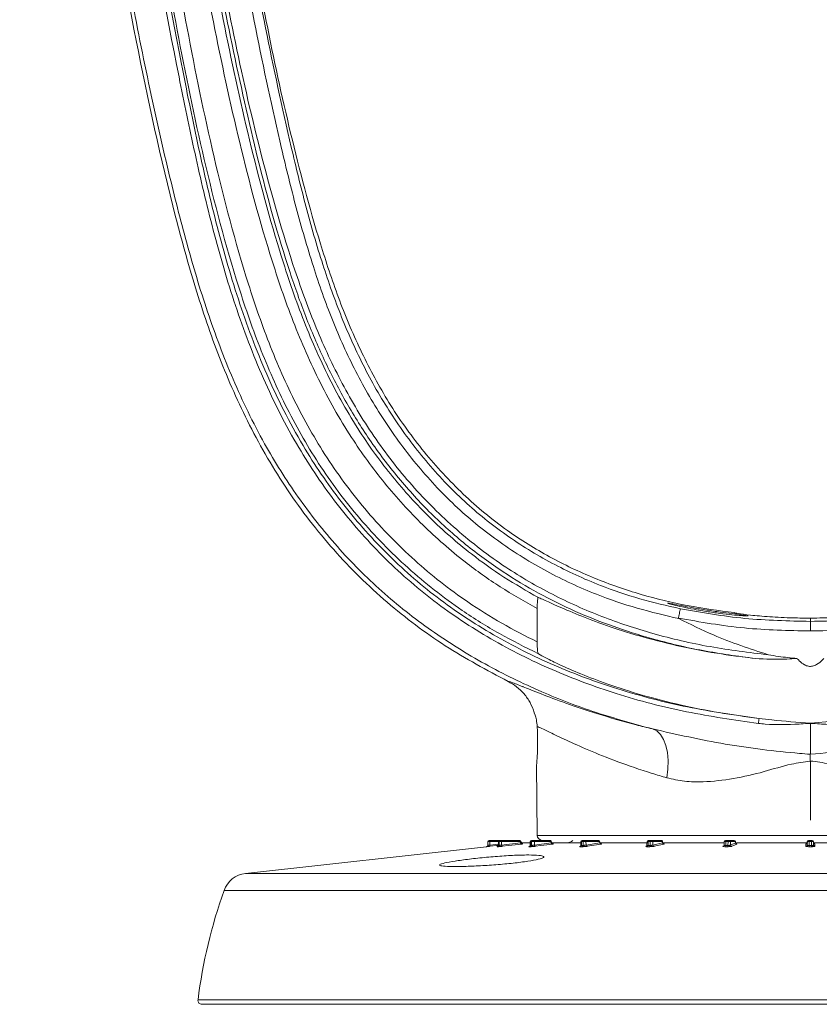
# Model space of a CAD drawing. Units: millimetres. Extents: x 3403 to 13746, y 735 to 5322.
# Drawn here: x 9831 to 9909, y 1579 to 1676 of the extents above; entities that cross this region are included whole.
import ezdxf

# ---------------------------------------------------------------- set-up
doc = ezdxf.new("R2010")
doc.units = ezdxf.units.MM

msp = doc.modelspace()

# ---------------------------------------------------------------- linework, layer by layer
at = {"color": 7, "linetype": 'Continuous', "lineweight": 15, "ltscale": 5}
for p, q in [((9881.518, 1618.341), (9881.518, 1615.046)), ((9908.402, 1617.389), (9906.317, 1617.431)), ((9908.402, 1617.069), (9908.402, 1617.389)), ((9908.402, 1617.069), (9908.402, 1616.124)), ((9881.227, 1608.073), (9881.247, 1608.021)), ((9908.403, 1607.046), (9913.457, 1607.516)), ((9908.402, 1603.993), (9908.402, 1607.045)), ((9908.389, 1603.3), (9908.397, 1603.993)), ((9881.459, 1602.997), (9881.52, 1596.016)), ((9908.389, 1603.3), (9908.402, 1603.299)), ((9908.402, 1597.521), (9908.402, 1603.299)), ((9876.53, 1594.9), (9852.802, 1592.263)), ((9876.643, 1595.022), (9876.656, 1595.398)), ((9876.855, 1595.398), (9876.656, 1595.398)), ((9876.783, 1595.52), (9876.855, 1595.52)), ((9876.855, 1595.52), (9876.855, 1595.398)), ((9876.855, 1595.52), (9877.829, 1595.52)), ((9876.855, 1595.059), (9876.855, 1595.398)), ((9877.646, 1594.9), (9877.587, 1594.9)), ((9877.702, 1595.398), (9877.689, 1595.023)), ((9877.696, 1595.022), (9877.708, 1595.398)), ((9877.696, 1595.022), (9877.755, 1595.022)), ((9877.768, 1595.398), (9877.708, 1595.398)), ((9877.755, 1595.022), (9877.768, 1595.398)), ((9878.011, 1595.398), (9877.768, 1595.398)), ((9877.829, 1595.52), (9877.831, 1595.52)), ((9877.831, 1595.52), (9877.89, 1595.52)), ((9877.89, 1595.52), (9877.978, 1595.52)), ((9877.978, 1595.52), (9879.761, 1595.52)), ((9878.014, 1595.059), (9878.011, 1595.398)), ((9879.794, 1595.398), (9878.011, 1595.398)), ((9878.014, 1595.059), (9879.865, 1595.272)), ((9879.992, 1595.244), (9879.872, 1595.456)), ((9879.979, 1595.266), (9880.821, 1595.266)), ((9880.857, 1594.9), (9880.743, 1594.9)), ((9880.826, 1595.398), (9880.813, 1595.027)), ((9880.841, 1595.022), (9880.852, 1595.398)), ((9880.841, 1595.022), (9880.955, 1595.022)), ((9880.967, 1595.398), (9880.852, 1595.398)), ((9880.953, 1595.52), (9880.962, 1595.52)), ((9880.955, 1595.022), (9880.967, 1595.398)), ((9880.962, 1595.52), (9881.076, 1595.52)), ((9881.238, 1595.398), (9880.967, 1595.398)), ((9881.076, 1595.52), (9881.174, 1595.52)), ((9881.174, 1595.52), (9882.773, 1595.52)), ((9881.244, 1595.059), (9881.238, 1595.398)), ((9882.837, 1595.398), (9881.238, 1595.398)), ((9881.244, 1595.059), (9882.901, 1595.272)), ((9882.993, 1595.245), (9882.886, 1595.452)), ((9882.982, 1595.266), (9885.811, 1595.266)), ((9885.946, 1594.9), (9885.784, 1594.9)), ((9885.815, 1595.398), (9885.803, 1595.033)), ((9885.864, 1595.022), (9885.874, 1595.398)), ((9885.864, 1595.022), (9886.026, 1595.022)), ((9886.035, 1595.398), (9885.874, 1595.398)), ((9885.942, 1595.52), (9885.963, 1595.52)), ((9885.963, 1595.52), (9886.125, 1595.52)), ((9886.026, 1595.022), (9886.035, 1595.398)), ((9886.316, 1595.398), (9886.035, 1595.398)), ((9886.125, 1595.52), (9886.226, 1595.52)), ((9886.226, 1595.52), (9887.532, 1595.52)), ((9886.324, 1595.059), (9886.316, 1595.398)), ((9887.621, 1595.398), (9886.316, 1595.398)), ((9886.324, 1595.059), (9887.676, 1595.272)), ((9887.732, 1595.25), (9887.648, 1595.444)), ((9887.725, 1595.266), (9892.326, 1595.266)), ((9892.259, 1594.938), (9892.244, 1594.937)), ((9892.331, 1595.398), (9892.318, 1595.041)), ((9892.565, 1594.9), (9892.367, 1594.9)), ((9892.424, 1595.022), (9892.43, 1595.398)), ((9892.424, 1595.022), (9892.621, 1595.022)), ((9892.628, 1595.398), (9892.43, 1595.398)), ((9892.458, 1595.52), (9892.494, 1595.52)), ((9892.494, 1595.52), (9892.692, 1595.52)), ((9892.621, 1595.022), (9892.628, 1595.398)), ((9892.899, 1595.398), (9892.628, 1595.398)), ((9892.692, 1595.52), (9892.789, 1595.52)), ((9892.789, 1595.52), (9893.712, 1595.52)), ((9892.91, 1595.059), (9892.899, 1595.398)), ((9893.822, 1595.398), (9892.899, 1595.398)), ((9892.91, 1595.059), (9893.862, 1595.272)), ((9893.89, 1595.256), (9893.833, 1595.432)), ((9893.914, 1595.266), (9899.859, 1595.266)), ((9899.928, 1595.398), (9899.916, 1595.049)), ((9900.263, 1594.9), (9900.042, 1594.9)), ((9900.055, 1595.52), (9900.108, 1595.52)), ((9900.072, 1595.022), (9900.075, 1595.398)), ((9900.072, 1595.022), (9900.292, 1595.022)), ((9900.296, 1595.398), (9900.075, 1595.398)), ((9900.108, 1595.52), (9900.329, 1595.52)), ((9900.292, 1595.022), (9900.296, 1595.398)), ((9900.539, 1595.398), (9900.296, 1595.398)), ((9900.329, 1595.52), (9900.416, 1595.52)), ((9900.416, 1595.52), (9900.894, 1595.52)), ((9900.551, 1595.059), (9900.539, 1595.398)), ((9901.017, 1595.398), (9900.539, 1595.398)), ((9900.551, 1595.059), (9901.04, 1595.272)), ((9901.047, 1595.263), (9901.019, 1595.416)), ((9901.131, 1595.266), (9908.153, 1595.266)), ((9908.077, 1595.059), (9908.089, 1595.398)), ((9908.287, 1595.398), (9908.089, 1595.398)), ((9908.216, 1595.52), (9908.287, 1595.52)), ((9908.287, 1595.398), (9908.287, 1595.52)), ((9908.287, 1595.52), (9908.516, 1595.52)), ((9908.287, 1595.022), (9908.287, 1595.398)), ((9908.516, 1595.398), (9908.287, 1595.398)), ((9908.287, 1595.022), (9908.516, 1595.022)), ((9908.516, 1594.9), (9908.288, 1594.9)), ((9908.516, 1595.398), (9908.516, 1595.52)), ((9908.516, 1595.52), (9908.588, 1595.52)), ((9908.715, 1595.398), (9908.516, 1595.398)), ((9908.516, 1595.022), (9908.516, 1595.398)), ((9908.726, 1595.059), (9908.715, 1595.398)), ((9908.721, 1595.266), (9915.673, 1595.266)), ((9968.297, 1579.391), (9848.506, 1579.391))]:
    msp.add_line(p, q, dxfattribs=at)
at = {"color": 8, "linetype": 'Continuous', "lineweight": 15, "ltscale": 5}
for p, q in [((9881.52, 1596.016), (9935.284, 1596.016)), ((9877.702, 1595.398), (9876.855, 1595.398)), ((9876.855, 1595.059), (9877.693, 1595.152)), ((9877.708, 1595.398), (9877.702, 1595.398)), ((9880.852, 1595.398), (9880.826, 1595.398)), ((9885.874, 1595.398), (9885.815, 1595.398)), ((9892.244, 1594.937), (9892.25, 1594.938)), ((9892.43, 1595.398), (9892.331, 1595.398)), ((9900.075, 1595.398), (9899.928, 1595.398)), ((9901.04, 1595.272), (9901.046, 1595.263)), ((9852.802, 1592.263), (9908.402, 1592.263)), ((9908.402, 1592.263), (9964.001, 1592.263)), ((9908.402, 1590.593), (9850.69, 1590.593)), ((9966.113, 1590.593), (9908.402, 1590.593)), ((9848.128, 1579.819), (9908.402, 1579.819)), ((9908.402, 1579.819), (9968.675, 1579.819))]:
    msp.add_line(p, q, dxfattribs=at)
at = {"color": 7, "linetype": 'Continuous', "lineweight": 15, "ltscale": 5, "flags": 128}
for points in [[(9892.868, 1606.484), (9893.284, 1606.284), (9893.649, 1605.939), (9893.95, 1605.459), (9894.179, 1604.859), (9894.329, 1604.158), (9894.395, 1603.378), (9894.374, 1602.543), (9894.268, 1601.68)], [(9879.911, 1595.15), (9879.668, 1595.122), (9878.693, 1595.01), (9878.06, 1594.937)], [(9879.865, 1595.272), (9879.859, 1595.283), (9879.794, 1595.398)], [(9881.174, 1595.52), (9881.187, 1595.518), (9881.198, 1595.511), (9881.209, 1595.5), (9881.219, 1595.485), (9881.226, 1595.466), (9881.232, 1595.445), (9881.236, 1595.422), (9881.238, 1595.398)], [(9881.319, 1594.937), (9881.307, 1594.94), (9881.294, 1594.946), (9881.283, 1594.958), (9881.272, 1594.973), (9881.262, 1594.991), (9881.254, 1595.012), (9881.248, 1595.035), (9881.244, 1595.059)], [(9882.977, 1595.15), (9882.759, 1595.122), (9881.886, 1595.01), (9881.319, 1594.937)], [(9882.773, 1595.52), (9882.785, 1595.518), (9882.797, 1595.511), (9882.808, 1595.5), (9882.817, 1595.485), (9882.825, 1595.466), (9882.831, 1595.445), (9882.835, 1595.422), (9882.837, 1595.398)], [(9882.901, 1595.272), (9882.896, 1595.283), (9882.837, 1595.398)], [(9882.977, 1595.15), (9882.965, 1595.153), (9882.952, 1595.16), (9882.94, 1595.171), (9882.929, 1595.186), (9882.92, 1595.204), (9882.911, 1595.225), (9882.905, 1595.248), (9882.901, 1595.272)], [(9887.775, 1595.15), (9887.597, 1595.122), (9886.886, 1595.01), (9886.424, 1594.937)], [(9887.676, 1595.272), (9887.671, 1595.283), (9887.621, 1595.398)], [(9892.43, 1595.398), (9892.432, 1595.422), (9892.436, 1595.445), (9892.442, 1595.466), (9892.449, 1595.485), (9892.459, 1595.5), (9892.47, 1595.511), (9892.481, 1595.518), (9892.494, 1595.52)], [(9892.628, 1595.398), (9892.63, 1595.422), (9892.633, 1595.445), (9892.639, 1595.466), (9892.647, 1595.485), (9892.657, 1595.5), (9892.668, 1595.511), (9892.679, 1595.518), (9892.692, 1595.52)], [(9893.979, 1595.15), (9893.854, 1595.122), (9893.352, 1595.01), (9893.026, 1594.937)], [(9893.862, 1595.272), (9893.859, 1595.283), (9893.822, 1595.398)], [(9901.166, 1595.15), (9901.101, 1595.122), (9900.844, 1595.01), (9900.677, 1594.937)], [(9901.04, 1595.272), (9901.038, 1595.283), (9901.017, 1595.398)], [(9907.95, 1594.937), (9907.951, 1594.965), (9907.955, 1595.077), (9907.958, 1595.15)], [(9908.288, 1594.9), (9908.287, 1594.904), (9908.287, 1594.913), (9908.287, 1594.925), (9908.287, 1594.94), (9908.287, 1594.958), (9908.287, 1594.978), (9908.287, 1594.999), (9908.287, 1595.022)], [(9908.516, 1594.9), (9908.516, 1594.904), (9908.516, 1594.913), (9908.516, 1594.925), (9908.516, 1594.94), (9908.516, 1594.958), (9908.516, 1594.978), (9908.516, 1594.999), (9908.516, 1595.022)], [(9908.846, 1595.15), (9908.847, 1595.122), (9908.851, 1595.01), (9908.853, 1594.937)]]:
    msp.add_lwpolyline(points, dxfattribs=at)
at = {"color": 8, "linetype": 'Continuous', "lineweight": 15, "ltscale": 5, "flags": 128}
for points in [[(9877.689, 1595.028), (9877.525, 1595.01), (9876.869, 1594.937)], [(9882.886, 1595.452), (9882.887, 1595.448), (9882.884, 1595.441), (9882.878, 1595.432), (9882.868, 1595.421), (9882.854, 1595.41), (9882.837, 1595.398)], [(9887.648, 1595.444), (9887.649, 1595.441), (9887.648, 1595.432), (9887.644, 1595.421), (9887.634, 1595.41), (9887.621, 1595.398)], [(9899.804, 1594.937), (9899.871, 1594.965), (9899.881, 1594.97)], [(9901.019, 1595.416), (9901.02, 1595.41), (9901.017, 1595.398)]]:
    msp.add_lwpolyline(points, dxfattribs=at)
at = {"color": 7, "linetype": 'Continuous', "lineweight": 15, "ltscale": 25}
for centre, radius, start, end in [((9850.296, 1613.445), 53.381, 353.09175, 353.62291), ((9882.02, 1596.02), 0.5, 180.5, 270), ((9876.516, 1595.026), 0.127, 276.31065, 358), ((9876.516, 1595.026), 0.127, 276.34121, 357.99867), ((9876.783, 1595.393), 0.127, 90, 178), ((9884.643, 1595.894), 7.833, 186.1212, 187.01794), ((9877.571, 1595.024), 0.125, 277.43934, 358.88381), ((9877.63, 1595.024), 0.125, 277.44006, 358.86849), ((9877.829, 1595.393), 0.127, 90, 178), ((9877.833, 1595.396), 0.125, 90.9665, 179.01695), ((9877.892, 1595.396), 0.125, 90.96612, 179.01647), ((9877.869, 1595.425), 0.145, 348.98456, 41.0251), ((9878.17, 1595.049), 0.157, 176.24855, 225.41722), ((9879.761, 1595.393), 0.127, 29.55054, 90), ((9879.652, 1595.425), 0.145, 348.98401, 41.02402), ((9880.021, 1595.262), 0.157, 176.24797, 225.41626), ((9880.72, 1595.019), 0.121, 281.08935, 1.40874), ((9880.953, 1595.393), 0.127, 90, 178), ((9880.971, 1595.402), 0.119, 94.22138, 182.00464), ((9880.834, 1595.019), 0.121, 281.089, 1.38138), ((9881.085, 1595.402), 0.119, 94.22192, 182.0041), ((9882.773, 1595.393), 0.127, 27.36878, 90), ((9884.353, 1596.282), 1.016, 270, 311.40962), ((9885.747, 1595.011), 0.117, 288.46943, 5.06444), ((9885.942, 1595.393), 0.127, 90, 178), ((9885.985, 1595.41), 0.112, 101.02912, 186.54176), ((9885.909, 1595.011), 0.118, 288.46353, 5.02376), ((9886.146, 1595.41), 0.112, 101.02999, 186.54203), ((9886.205, 1595.41), 0.112, 353.4584, 78.96958), ((9886.447, 1595.057), 0.122, 179.25044, 259.25905), ((9887.532, 1595.393), 0.127, 23.41761, 90), ((9887.51, 1595.41), 0.112, 353.45797, 78.97001), ((9887.798, 1595.271), 0.122, 179.2495, 259.25684), ((9892.458, 1595.393), 0.127, 90, 178), ((9892.302, 1595.004), 0.123, 301.96762, 8.33082), ((9892.5, 1595.004), 0.123, 301.95121, 8.27942), ((9892.781, 1595.402), 0.119, 357.99563, 85.77835), ((9893.036, 1595.063), 0.126, 181.96354, 265.61957), ((9893.712, 1595.393), 0.127, 17.69437, 90), ((9893.704, 1595.402), 0.119, 357.99563, 85.77835), ((9893.989, 1595.277), 0.126, 181.9614, 265.61805), ((9900.055, 1595.393), 0.127, 90, 178), ((9899.9, 1594.999), 0.174, 325.38027, 7.67908), ((9900.217, 1595.425), 0.145, 138.97544, 191.01572), ((9900.12, 1594.999), 0.174, 325.34525, 7.62792), ((9900.438, 1595.425), 0.145, 138.97688, 191.01509), ((9900.414, 1595.396), 0.125, 0.98285, 89.03369), ((9900.679, 1595.066), 0.129, 183.05617, 268.90714), ((9900.894, 1595.393), 0.127, 10.38256, 90), ((9900.892, 1595.396), 0.125, 0.98307, 89.03369), ((9901.168, 1595.279), 0.129, 183.0536, 268.90549), ((9907.951, 1595.064), 0.127, 269.89044, 357.8344), ((9907.958, 1595.277), 0.127, 269.89216, 357.83695), ((9908.216, 1595.393), 0.127, 90, 178), ((9908.588, 1595.393), 0.127, 2, 90), ((9908.846, 1595.277), 0.127, 182.16305, 270.10784), ((9908.853, 1595.064), 0.127, 182.1656, 270.10956), ((9853.083, 1589.739), 2.54, 96.34019, 160.36595), ((9898.537, 1573.523), 50.8, 160.36595, 172.88025), ((9848.506, 1579.772), 0.381, 172.88025, 270)]:
    msp.add_arc(centre, radius, start, end, dxfattribs=at)
at = {"color": 8, "linetype": 'Continuous', "lineweight": 15, "ltscale": 25}
for centre, radius, start, end in [((9879.682, 1595.628), 0.257, 295.96295, 317.75836), ((9893.797, 1595.425), 0.0374, 313.34947, 10.80316), ((9899.806, 1595.046), 0.109, 269.14136, 293.79595)]:
    msp.add_arc(centre, radius, start, end, dxfattribs=at)
at = {"color": 7, "linetype": 'Continuous', "lineweight": 15, "ltscale": 5}
for points, knots in [([(9830.576, 1772.52), (9830.683, 1769.966), (9830.895, 1764.857), (9831.669, 1753.284), (9833.01, 1737.837), (9835.25, 1718.534), (9837.925, 1699.286), (9840.614, 1683.32), (9843.106, 1670.627), (9845.026, 1662.018), (9846.967, 1654.299), (9848.996, 1647.502), (9851.479, 1640.861), (9854.435, 1634.743), (9857.897, 1629.235), (9861.75, 1624.353), (9866.138, 1619.935), (9871.036, 1616.084), (9876.327, 1612.786), (9881.792, 1610.124), (9887.319, 1608.009), (9891.018, 1606.992), (9892.868, 1606.484)], [0, 0, 0, 0, 0.0407, 0.081408, 0.183812, 0.286221, 0.388926, 0.491625, 0.542817, 0.594005, 0.631416, 0.668908, 0.706288, 0.743546, 0.776194, 0.80893, 0.841548, 0.874182, 0.906928, 0.939593, 0.969793, 1, 1, 1, 1]), ([(9895.455, 1617.343), (9894.082, 1617.662), (9891.338, 1618.298), (9886.966, 1619.8), (9882.406, 1621.903), (9877.806, 1624.757), (9873.54, 1628.201), (9869.727, 1632.238), (9866.389, 1636.758), (9863.577, 1641.609), (9861.289, 1646.707), (9859.38, 1652.104), (9857.761, 1657.75), (9855.861, 1665.55), (9853.754, 1675.361), (9850.792, 1691.12), (9847.722, 1710.937), (9845.349, 1731.011), (9843.813, 1747.298), (9842.842, 1759.757), (9842.456, 1768.034), (9842.263, 1772.171)], [0, 0, 0, 0, 0.024129, 0.048253, 0.079082, 0.110025, 0.140839, 0.172912, 0.205121, 0.237241, 0.269205, 0.301188, 0.335747, 0.370316, 0.439481, 0.508651, 0.646666, 0.784829, 0.856565, 0.928302, 1, 1, 1, 1]), ([(9903.289, 1607.024), (9900.925, 1607.364), (9896.197, 1608.043), (9889.391, 1609.821), (9882.926, 1612.212), (9876.894, 1615.242), (9871.258, 1618.966), (9866.183, 1623.429), (9861.725, 1628.506), (9857.757, 1634.353), (9854.436, 1640.936), (9851.713, 1648.137), (9849.561, 1655.553), (9847.807, 1663.077), (9845.407, 1674.66), (9842.56, 1690.333), (9839.697, 1709.979), (9837.253, 1729.502), (9835.637, 1745.652), (9834.557, 1758.59), (9834.156, 1765.054), (9833.955, 1768.286)], [0, 0, 0, 0, 0.037188, 0.074361, 0.109329, 0.144392, 0.17931, 0.214314, 0.249478, 0.284509, 0.324456, 0.364542, 0.404877, 0.445322, 0.485573, 0.590293, 0.695027, 0.796654, 0.89828, 0.949143, 1, 1, 1, 1]), ([(9834.454, 1768.247), (9834.656, 1765.02), (9835.058, 1758.567), (9836.139, 1745.643), (9837.754, 1729.507), (9840.168, 1710.203), (9842.959, 1690.981), (9845.719, 1675.651), (9848.06, 1664.125), (9849.822, 1656.38), (9851.996, 1648.744), (9854.765, 1641.33), (9858.13, 1634.633), (9862.113, 1628.765), (9866.529, 1623.741), (9871.558, 1619.324), (9877.145, 1615.639), (9883.127, 1612.642), (9889.542, 1610.278), (9896.3, 1608.521), (9900.997, 1607.851), (9903.347, 1607.516)], [0, 0, 0, 0, 0.050967, 0.101939, 0.203889, 0.30584, 0.40762, 0.509389, 0.550934, 0.592686, 0.634319, 0.67568, 0.716895, 0.751709, 0.786655, 0.821441, 0.856178, 0.89106, 0.925847, 0.962916, 1, 1, 1, 1]), ([(9902.96, 1613.413), (9901.25, 1613.645), (9897.819, 1614.11), (9893.154, 1615.216), (9888.969, 1616.537), (9885.244, 1618.021), (9881.618, 1619.805), (9877.981, 1621.983), (9874.427, 1624.586), (9870.973, 1627.671), (9867.808, 1631.129), (9864.999, 1634.863), (9862.576, 1638.769), (9860.49, 1642.815), (9858.699, 1647.036), (9856.384, 1653.577), (9853.934, 1662.517), (9851.443, 1673.849), (9849.155, 1685.247), (9846.452, 1700.78), (9844.211, 1716.519), (9842.384, 1732.428), (9841.244, 1744.382), (9840.298, 1756.353), (9839.907, 1764.328), (9839.712, 1768.315)], [0, 0, 0, 0, 0.028344, 0.05686, 0.078631, 0.100399, 0.122691, 0.144981, 0.170006, 0.195032, 0.221058, 0.247089, 0.271926, 0.296768, 0.322151, 0.347541, 0.411291, 0.475092, 0.539261, 0.603432, 0.735613, 0.801692, 0.867776, 0.933886, 1, 1, 1, 1]), ([(9840.211, 1768.403), (9840.406, 1764.416), (9840.795, 1756.445), (9841.734, 1744.478), (9842.878, 1732.531), (9844.698, 1716.633), (9846.975, 1700.927), (9849.591, 1685.418), (9851.726, 1674.014), (9854.325, 1662.71), (9856.996, 1653.335), (9859.688, 1645.911), (9862.239, 1640.429), (9865.344, 1635.203), (9869.105, 1630.375), (9873.463, 1626.031), (9878.132, 1622.453), (9882.974, 1619.647), (9887.832, 1617.477), (9893.032, 1615.755), (9898.524, 1614.477), (9902.356, 1614.012), (9904.272, 1613.78)], [0, 0, 0, 0, 0.065903, 0.131755, 0.197608, 0.263426, 0.395062, 0.458764, 0.522513, 0.586182, 0.649776, 0.682899, 0.716062, 0.749116, 0.782652, 0.816319, 0.849832, 0.878793, 0.907845, 0.936833, 0.968411, 1, 1, 1, 1]), ([(9830.867, 1762.52), (9831.279, 1756.599), (9832.104, 1744.757), (9833.956, 1727.042), (9836.184, 1709.371), (9838.812, 1691.752), (9841.929, 1674.226), (9844.955, 1660.258), (9847.808, 1649.877), (9850.148, 1642.993), (9853.1, 1636.288), (9856.82, 1629.907), (9861.345, 1624.02), (9866.586, 1618.89), (9872.362, 1614.527), (9876.553, 1612.279), (9878.643, 1611.158)], [0, 0, 0, 0, 0.107861, 0.215734, 0.323645, 0.431534, 0.539445, 0.647135, 0.69112, 0.735046, 0.779165, 0.824025, 0.868971, 0.913666, 0.956945, 1, 1, 1, 1]), ([(9843.802, 1761.602), (9844.109, 1757.144), (9844.723, 1748.227), (9846.319, 1731.333), (9848.718, 1710.972), (9851.774, 1691.183), (9854.722, 1675.451), (9856.819, 1665.67), (9858.708, 1657.904), (9860.311, 1652.31), (9862.197, 1646.977), (9864.448, 1641.964), (9867.21, 1637.208), (9870.481, 1632.788), (9874.215, 1628.846), (9878.392, 1625.491), (9882.891, 1622.717), (9887.345, 1620.679), (9891.607, 1619.227), (9894.278, 1618.612), (9895.613, 1618.305)], [0, 0, 0, 0, 0.082746, 0.165497, 0.313642, 0.461636, 0.535738, 0.609835, 0.646704, 0.683563, 0.717411, 0.751241, 0.784995, 0.818842, 0.852544, 0.884846, 0.917283, 0.949603, 0.974799, 1, 1, 1, 1]), ([(9900.902, 1617.925), (9899.359, 1618.133), (9896.275, 1618.548), (9891.663, 1619.671), (9887.107, 1621.249), (9882.684, 1623.346), (9878.313, 1626.062), (9874.148, 1629.511), (9870.307, 1633.663), (9867.023, 1638.237), (9864.33, 1643.146), (9862.129, 1648.262), (9859.748, 1655.342), (9857.328, 1664.395), (9854.921, 1675.408), (9852.921, 1686.506), (9850.633, 1700.497), (9848.174, 1717.398), (9845.883, 1737.247), (9844.82, 1750.524), (9844.289, 1757.162)], [0, 0, 0, 0, 0.028697, 0.057387, 0.087405, 0.117505, 0.147497, 0.182121, 0.216915, 0.251581, 0.285734, 0.319991, 0.354212, 0.423447, 0.492751, 0.562126, 0.631459, 0.754296, 0.87716, 1, 1, 1, 1]), ([(9881.627, 1613.886), (9880.337, 1614.528), (9877.758, 1615.811), (9873.397, 1618.537), (9868.693, 1622.225), (9863.952, 1627.094), (9859.903, 1632.496), (9856.617, 1638.333), (9853.962, 1644.431), (9851.165, 1652.738), (9848.446, 1663.278), (9845.867, 1676.013), (9843.787, 1688.157), (9841.378, 1703.266), (9838.906, 1721.38), (9836.85, 1739.704), (9835.881, 1750.787), (9835.549, 1754.584)], [0, 0, 0, 0, 0.028024, 0.056045, 0.099936, 0.144028, 0.187933, 0.230937, 0.274089, 0.317192, 0.401405, 0.485725, 0.570045, 0.641174, 0.78349, 0.925806, 1, 1, 1, 1]), ([(9836.545, 1754.667), (9837.207, 1747.342), (9838.53, 1732.691), (9841.262, 1710.792), (9844.145, 1691.982), (9846.846, 1676.221), (9849.414, 1663.527), (9852.118, 1653.046), (9854.888, 1644.811), (9857.504, 1638.798), (9860.736, 1633.053), (9864.713, 1627.747), (9869.361, 1622.973), (9873.897, 1619.416), (9878, 1616.835), (9880.345, 1615.643), (9881.518, 1615.046)], [0, 0, 0, 0, 0.144671, 0.289369, 0.434037, 0.518979, 0.603919, 0.688752, 0.731706, 0.774709, 0.817563, 0.861074, 0.904772, 0.948269, 0.974133, 1, 1, 1, 1]), ([(9881.518, 1618.341), (9880.289, 1619.03), (9877.832, 1620.41), (9874.025, 1623.123), (9870.168, 1626.495), (9866.427, 1630.618), (9862.944, 1635.398), (9859.881, 1640.863), (9857.262, 1646.933), (9854.577, 1654.95), (9851.959, 1664.912), (9849.437, 1676.788), (9846.649, 1692.012), (9843.701, 1710.594), (9841.031, 1732.585), (9839.893, 1747.307), (9839.324, 1754.667)], [0, 0, 0, 0, 0.028589, 0.057175, 0.094721, 0.132396, 0.169965, 0.214546, 0.259287, 0.30398, 0.38607, 0.468244, 0.550416, 0.700256, 0.85015, 1, 1, 1, 1]), ([(9840.322, 1754.734), (9840.89, 1747.386), (9842.026, 1732.688), (9844.691, 1710.733), (9847.634, 1692.187), (9850.414, 1677.002), (9852.926, 1665.165), (9855.53, 1655.259), (9858.188, 1647.313), (9860.768, 1641.328), (9863.781, 1635.948), (9867.201, 1631.254), (9870.867, 1627.214), (9874.595, 1623.953), (9878.208, 1621.367), (9880.487, 1620.066), (9881.627, 1619.416)], [0, 0, 0, 0, 0.15106, 0.302164, 0.453214, 0.535911, 0.618608, 0.701221, 0.745713, 0.79025, 0.834628, 0.871799, 0.909075, 0.946222, 0.97311, 1, 1, 1, 1]), ([(9881.627, 1619.416), (9881.615, 1619.411), (9881.59, 1619.402), (9881.56, 1619.263), (9881.537, 1619.047), (9881.522, 1618.751), (9881.518, 1618.501), (9881.518, 1618.36), (9881.518, 1618.341)], [0, 0, 0, 0, 0.179217, 0.358393, 0.540019, 0.739604, 0.965354, 1, 1, 1, 1]), ([(9902.96, 1613.413), (9901.686, 1613.574), (9898.983, 1613.916), (9895.145, 1614.684), (9891.475, 1615.626), (9888.24, 1616.674), (9885.471, 1617.731), (9883.336, 1618.654), (9882.115, 1619.215), (9881.748, 1619.366), (9881.627, 1619.416)], [0, 0, 0, 0, 0.116652, 0.247385, 0.378153, 0.513691, 0.649222, 0.790209, 0.931091, 1, 1, 1, 1]), ([(9902.041, 1617.653), (9901.854, 1617.678), (9901.48, 1617.728), (9900.45, 1617.856), (9899.209, 1618.025), (9897.854, 1618.233), (9896.542, 1618.46), (9895.433, 1618.669), (9894.623, 1618.829), (9894.445, 1618.855), (9894.356, 1618.868)], [0, 0, 0, 0, 0.123402, 0.247114, 0.371378, 0.49658, 0.62297, 0.750054, 0.876288, 1, 1, 1, 1]), ([(9894.382, 1618.855), (9894.384, 1618.849), (9894.39, 1618.834), (9894.89, 1618.699), (9895.76, 1618.495), (9896.803, 1618.28), (9897.534, 1618.153), (9897.827, 1618.102)], [0, 0, 0, 0, 0.157202, 0.381676, 0.610003, 0.843821, 1, 1, 1, 1]), ([(9895.613, 1618.305), (9895.613, 1618.304), (9895.612, 1618.302), (9895.605, 1618.283), (9895.584, 1618.203), (9895.537, 1617.996), (9895.475, 1617.714), (9895.43, 1617.496), (9895.407, 1617.386)], [0, 0, 0, 0, 0.043341, 0.097371, 0.323029, 0.548691, 0.774346, 1, 1, 1, 1]), ([(9895.613, 1618.305), (9897.717, 1617.937), (9901.948, 1617.199), (9906.243, 1617.112), (9908.402, 1617.069)], [0, 0, 0, 0, 0.497249, 1, 1, 1, 1]), ([(9897.827, 1618.102), (9898.276, 1618.031), (9899.174, 1617.889), (9900.437, 1617.737), (9901.464, 1617.641), (9902.076, 1617.604), (9902.335, 1617.595), (9902.261, 1617.61), (9902.261, 1617.61)], [0, 0, 0, 0, 0.201747, 0.403574, 0.60351, 0.801853, 0.999679, 1, 1, 1, 1]), ([(9900.902, 1617.925), (9900.983, 1617.901), (9901.144, 1617.853), (9902.426, 1617.682), (9904.32, 1617.512), (9906.436, 1617.405), (9907.841, 1617.394), (9908.402, 1617.389)], [0, 0, 0, 0, 0.21375, 0.42746, 0.642136, 0.857087, 1, 1, 1, 1]), ([(9908.402, 1617.069), (9910.538, 1617.111), (9914.833, 1617.197), (9919.064, 1617.934), (9921.191, 1618.305)], [0, 0, 0, 0, 0.497533, 1, 1, 1, 1]), ([(9908.402, 1617.389), (9909.241, 1617.399), (9910.92, 1617.419), (9913.16, 1617.565), (9914.859, 1617.74), (9915.773, 1617.875), (9915.865, 1617.911), (9915.902, 1617.925)], [0, 0, 0, 0, 0.213154, 0.426275, 0.6403, 0.855294, 1, 1, 1, 1]), ([(9895.407, 1617.386), (9895.407, 1617.385), (9895.406, 1617.382), (9895.409, 1617.377), (9895.418, 1617.365), (9895.435, 1617.354), (9895.45, 1617.346), (9895.455, 1617.343)], [0, 0, 0, 0, 0.055206, 0.126132, 0.259848, 0.743759, 1, 1, 1, 1]), ([(9908.402, 1616.124), (9906.231, 1616.168), (9901.866, 1616.255), (9897.567, 1617.008), (9895.407, 1617.386)], [0, 0, 0, 0, 0.497511, 1, 1, 1, 1]), ([(9904.272, 1613.78), (9902.448, 1614.379), (9899.428, 1615.371), (9896.583, 1616.783), (9895.455, 1617.343)], [0, 0, 0, 0, 0.603623, 1, 1, 1, 1]), ([(9921.397, 1617.387), (9919.26, 1617.011), (9914.96, 1616.257), (9910.596, 1616.169), (9908.402, 1616.124)], [0, 0, 0, 0, 0.497223, 1, 1, 1, 1]), ([(9881.518, 1615.046), (9881.519, 1614.908), (9881.521, 1614.63), (9881.542, 1614.263), (9881.574, 1613.999), (9881.606, 1613.903), (9881.625, 1613.888), (9881.627, 1613.886)], [0, 0, 0, 0, 0.249292, 0.498757, 0.741043, 0.963705, 1, 1, 1, 1]), ([(9881.627, 1613.886), (9881.853, 1613.756), (9882.304, 1613.494), (9883.72, 1612.795), (9885.729, 1611.911), (9888.442, 1610.872), (9891.762, 1609.807), (9895.478, 1608.847), (9899.37, 1608.062), (9902.021, 1607.698), (9903.347, 1607.516)], [0, 0, 0, 0, 0.114826, 0.229692, 0.358435, 0.487209, 0.624058, 0.760882, 0.880452, 1, 1, 1, 1]), ([(9907.091, 1613.423), (9906.758, 1613.398), (9905.374, 1613.297), (9904.003, 1613.363), (9902.96, 1613.413)], [0, 0, 0, 0, 0.239983, 1, 1, 1, 1]), ([(9904.272, 1613.78), (9904.603, 1613.722), (9905.537, 1613.56), (9906.482, 1613.476), (9907.091, 1613.423)], [0, 0, 0, 0, 0.355065, 1, 1, 1, 1]), ([(9907.091, 1613.423), (9907.162, 1613.345), (9907.382, 1613.104), (9907.746, 1612.809), (9908.209, 1612.632), (9908.631, 1612.637), (9909.126, 1612.847), (9909.47, 1613.152), (9909.675, 1613.38), (9909.713, 1613.423)], [0, 0, 0, 0, 0.100705, 0.313192, 0.439938, 0.567655, 0.706498, 0.945361, 1, 1, 1, 1]), ([(9878.643, 1611.158), (9878.931, 1610.995), (9879.514, 1610.664), (9880.25, 1609.947), (9880.864, 1609.084), (9881.105, 1608.413), (9881.227, 1608.073)], [0, 0, 0, 0, 0.238876, 0.485167, 0.738876, 1, 1, 1, 1]), ([(9880.107, 1610.645), (9880.117, 1610.642), (9880.486, 1610.498), (9881.858, 1609.938), (9884.245, 1609.037), (9887.402, 1607.969), (9890.391, 1607.096), (9892.326, 1606.618), (9892.868, 1606.484)], [0, 0, 0, 0, 0.005823, 0.227087, 0.448375, 0.679248, 0.910069, 1, 1, 1, 1]), ([(9881.521, 1606.716), (9881.495, 1606.953), (9881.444, 1607.428), (9881.298, 1607.894), (9881.234, 1608.063), (9881.228, 1608.071), (9881.227, 1608.073)], [0, 0, 0, 0, 0.306451, 0.612282, 0.92764, 1, 1, 1, 1]), ([(9903.347, 1607.516), (9903.764, 1607.467), (9905.429, 1607.27), (9907.128, 1607.142), (9908.401, 1607.046)], [0, 0, 0, 0, 0.250867, 1, 1, 1, 1]), ([(9881.521, 1606.716), (9881.523, 1606.673), (9881.538, 1606.375), (9881.559, 1605.763), (9881.56, 1604.894), (9881.539, 1604.187), (9881.507, 1603.596), (9881.477, 1603.173), (9881.457, 1602.95), (9881.461, 1602.988), (9881.461, 1602.997)], [0, 0, 0, 0, 0.027488, 0.191574, 0.354986, 0.518017, 0.625456, 0.789231, 0.95302, 1, 1, 1, 1]), ([(9894.268, 1601.68), (9893.782, 1601.823), (9892.058, 1602.33), (9889.372, 1603.263), (9886.543, 1604.398), (9884.31, 1605.407), (9882.822, 1606.123), (9881.896, 1606.569), (9881.646, 1606.667), (9881.521, 1606.716)], [0, 0, 0, 0, 0.06932, 0.245838, 0.422352, 0.588138, 0.753835, 0.876931, 1, 1, 1, 1]), ([(9892.868, 1606.484), (9895.249, 1605.947), (9900.025, 1604.87), (9905.246, 1604.254), (9908.045, 1604.022), (9908.399, 1603.992)], [0, 0, 0, 0, 0.464671, 0.932432, 1, 1, 1, 1]), ([(9908.402, 1607.045), (9908.402, 1607.045), (9908.401, 1607.044), (9908.395, 1607.042), (9908.372, 1607.039), (9908.281, 1607.032), (9907.918, 1607.006), (9906.46, 1606.917), (9904.84, 1606.866), (9903.511, 1607.002), (9903.289, 1607.024)], [0, 0, 0, 0, 0.000141, 0.000788, 0.003344, 0.013532, 0.054253, 0.217137, 0.86959, 1, 1, 1, 1]), ([(9923.935, 1606.484), (9921.387, 1605.914), (9916.271, 1604.769), (9911.041, 1604.206), (9908.41, 1603.994), (9908.399, 1603.993)], [0, 0, 0, 0, 0.497121, 0.997964, 1, 1, 1, 1]), ([(9913.514, 1607.024), (9913.293, 1607.002), (9911.964, 1606.866), (9910.344, 1606.917), (9908.886, 1607.006), (9908.522, 1607.032), (9908.431, 1607.039), (9908.409, 1607.042), (9908.403, 1607.044), (9908.402, 1607.045), (9908.402, 1607.045)], [0, 0, 0, 0, 0.130409, 0.782863, 0.945747, 0.986468, 0.996656, 0.999212, 0.999859, 1, 1, 1, 1]), ([(9922.536, 1601.68), (9922.518, 1601.675), (9921.948, 1601.513), (9920.774, 1601.304), (9918.537, 1601.24), (9915.771, 1601.585), (9912.857, 1602.288), (9910.434, 1602.989), (9909.028, 1603.326), (9908.393, 1603.3), (9908.389, 1603.3)], [0, 0, 0, 0, 0.004228, 0.136525, 0.268966, 0.493514, 0.718627, 0.87402, 0.999147, 1, 1, 1, 1]), ([(9908.389, 1603.3), (9907.768, 1603.221), (9906.22, 1603.025), (9903.738, 1602.199), (9900.821, 1601.557), (9898.192, 1601.245), (9895.994, 1601.291), (9894.843, 1601.551), (9894.268, 1601.68)], [0, 0, 0, 0, 0.124094, 0.309488, 0.520332, 0.730732, 0.865444, 1, 1, 1, 1]), ([(9876.869, 1594.937), (9876.843, 1594.934), (9876.779, 1594.927), (9876.684, 1594.917), (9876.599, 1594.907), (9876.541, 1594.901), (9876.534, 1594.9), (9876.53, 1594.9)], [0, 0, 0, 0, 0.147593, 0.361929, 0.575025, 0.787511, 1, 1, 1, 1]), ([(9876.643, 1595.022), (9876.646, 1595.022), (9876.65, 1595.023), (9876.686, 1595.029), (9876.739, 1595.039), (9876.799, 1595.049), (9876.839, 1595.056), (9876.855, 1595.059)], [0, 0, 0, 0, 0.211755, 0.423846, 0.637054, 0.851943, 1, 1, 1, 1]), ([(9877.687, 1595.024), (9877.686, 1595.011), (9877.685, 1594.987), (9877.668, 1594.956), (9877.648, 1594.933), (9877.629, 1594.919), (9877.613, 1594.912), (9877.604, 1594.908), (9877.6, 1594.907), (9877.598, 1594.907), (9877.599, 1594.907), (9877.599, 1594.907)], [0, 0, 0, 0, 0.188472, 0.374765, 0.531109, 0.661324, 0.759462, 0.829059, 0.897325, 0.990557, 1, 1, 1, 1]), ([(9878.06, 1594.937), (9878.035, 1594.934), (9877.972, 1594.927), (9877.869, 1594.917), (9877.768, 1594.907), (9877.686, 1594.901), (9877.659, 1594.9), (9877.646, 1594.9)], [0, 0, 0, 0, 0.147586, 0.361924, 0.575023, 0.787511, 1, 1, 1, 1]), ([(9877.755, 1595.022), (9877.763, 1595.022), (9877.78, 1595.023), (9877.831, 1595.029), (9877.895, 1595.039), (9877.959, 1595.049), (9877.998, 1595.056), (9878.014, 1595.059)], [0, 0, 0, 0, 0.211753, 0.423841, 0.637046, 0.851932, 1, 1, 1, 1]), ([(9880.108, 1595.181), (9880.11, 1595.181), (9880.119, 1595.18), (9880.114, 1595.178), (9880.074, 1595.171), (9880.004, 1595.161), (9879.942, 1595.154), (9879.911, 1595.15)], [0, 0, 0, 0, 0.08323, 0.290476, 0.517928, 0.759183, 1, 1, 1, 1]), ([(9880.093, 1595.18), (9880.094, 1595.18), (9880.095, 1595.18), (9880.092, 1595.18), (9880.086, 1595.181), (9880.071, 1595.183), (9880.048, 1595.19), (9880.02, 1595.208), (9879.999, 1595.228), (9879.993, 1595.242), (9879.993, 1595.244)], [0, 0, 0, 0, 0.030213, 0.142245, 0.217573, 0.306023, 0.480615, 0.698604, 0.960546, 1, 1, 1, 1]), ([(9880.811, 1595.027), (9880.81, 1595.015), (9880.809, 1594.99), (9880.792, 1594.96), (9880.772, 1594.937), (9880.754, 1594.924), (9880.742, 1594.918), (9880.736, 1594.916), (9880.733, 1594.915), (9880.734, 1594.915), (9880.734, 1594.915)], [0, 0, 0, 0, 0.195039, 0.391927, 0.554781, 0.687538, 0.788057, 0.878154, 0.989146, 1, 1, 1, 1]), ([(9881.319, 1594.937), (9881.296, 1594.934), (9881.239, 1594.927), (9881.136, 1594.917), (9881.024, 1594.907), (9880.924, 1594.901), (9880.879, 1594.9), (9880.857, 1594.9)], [0, 0, 0, 0, 0.147588, 0.361928, 0.575023, 0.787513, 1, 1, 1, 1]), ([(9880.955, 1595.022), (9880.969, 1595.022), (9880.997, 1595.023), (9881.059, 1595.029), (9881.129, 1595.039), (9881.194, 1595.049), (9881.229, 1595.056), (9881.244, 1595.059)], [0, 0, 0, 0, 0.211755, 0.423844, 0.637046, 0.851937, 1, 1, 1, 1]), ([(9883.085, 1595.181), (9883.091, 1595.181), (9883.109, 1595.18), (9883.123, 1595.178), (9883.107, 1595.171), (9883.058, 1595.161), (9883.004, 1595.154), (9882.977, 1595.15)], [0, 0, 0, 0, 0.083229, 0.290476, 0.517928, 0.759184, 1, 1, 1, 1]), ([(9883.075, 1595.18), (9883.078, 1595.18), (9883.084, 1595.18), (9883.085, 1595.18), (9883.081, 1595.18), (9883.071, 1595.182), (9883.052, 1595.188), (9883.026, 1595.203), (9883.003, 1595.224), (9882.996, 1595.241), (9882.994, 1595.246)], [0, 0, 0, 0, 0.104144, 0.241067, 0.331983, 0.414881, 0.520964, 0.703555, 0.916056, 1, 1, 1, 1]), ([(9885.784, 1594.9), (9885.768, 1594.9), (9885.727, 1594.901), (9885.688, 1594.905), (9885.682, 1594.913), (9885.712, 1594.925), (9885.761, 1594.933), (9885.785, 1594.937)], [0, 0, 0, 0, 0.139132, 0.35306, 0.56826, 0.78413, 1, 1, 1, 1]), ([(9885.801, 1595.033), (9885.801, 1595.026), (9885.802, 1595.006), (9885.788, 1594.976), (9885.769, 1594.95), (9885.75, 1594.935), (9885.737, 1594.928), (9885.731, 1594.926), (9885.731, 1594.925), (9885.731, 1594.925)], [0, 0, 0, 0, 0.115662, 0.338731, 0.522274, 0.675144, 0.792964, 0.89892, 1, 1, 1, 1]), ([(9886.424, 1594.937), (9886.404, 1594.934), (9886.356, 1594.927), (9886.26, 1594.917), (9886.146, 1594.907), (9886.034, 1594.901), (9885.975, 1594.9), (9885.946, 1594.9)], [0, 0, 0, 0, 0.147587, 0.361926, 0.575023, 0.787509, 1, 1, 1, 1]), ([(9886.026, 1595.022), (9886.044, 1595.022), (9886.081, 1595.023), (9886.151, 1595.029), (9886.222, 1595.039), (9886.282, 1595.049), (9886.312, 1595.056), (9886.324, 1595.059)], [0, 0, 0, 0, 0.211753, 0.423844, 0.637047, 0.851936, 1, 1, 1, 1]), ([(9887.816, 1595.179), (9887.816, 1595.179), (9887.816, 1595.179), (9887.81, 1595.18), (9887.795, 1595.185), (9887.771, 1595.198), (9887.747, 1595.22), (9887.737, 1595.242), (9887.733, 1595.251)], [0, 0, 0, 0, 0.078515, 0.204354, 0.33699, 0.530313, 0.796991, 1, 1, 1, 1]), ([(9887.788, 1595.181), (9887.796, 1595.181), (9887.823, 1595.18), (9887.855, 1595.178), (9887.864, 1595.171), (9887.838, 1595.161), (9887.796, 1595.154), (9887.775, 1595.15)], [0, 0, 0, 0, 0.083229, 0.290475, 0.517928, 0.759184, 1, 1, 1, 1]), ([(9892.367, 1594.9), (9892.347, 1594.9), (9892.294, 1594.901), (9892.232, 1594.905), (9892.196, 1594.913), (9892.197, 1594.925), (9892.228, 1594.933), (9892.244, 1594.937)], [0, 0, 0, 0, 0.139132, 0.35306, 0.56826, 0.784132, 1, 1, 1, 1]), ([(9892.317, 1595.04), (9892.318, 1595.038), (9892.32, 1595.021), (9892.309, 1594.993), (9892.29, 1594.964), (9892.27, 1594.947), (9892.257, 1594.938), (9892.25, 1594.936), (9892.25, 1594.936), (9892.251, 1594.936)], [0, 0, 0, 0, 0.036984, 0.284994, 0.485011, 0.652994, 0.789396, 0.911863, 1, 1, 1, 1]), ([(9893.026, 1594.937), (9893.012, 1594.934), (9892.976, 1594.927), (9892.893, 1594.917), (9892.785, 1594.907), (9892.669, 1594.901), (9892.6, 1594.9), (9892.565, 1594.9)], [0, 0, 0, 0, 0.147588, 0.361926, 0.575022, 0.78751, 1, 1, 1, 1]), ([(9892.621, 1595.022), (9892.643, 1595.022), (9892.686, 1595.023), (9892.759, 1595.029), (9892.827, 1595.039), (9892.879, 1595.049), (9892.901, 1595.056), (9892.91, 1595.059)], [0, 0, 0, 0, 0.211756, 0.42384, 0.637047, 0.851935, 1, 1, 1, 1]), ([(9893.969, 1595.176), (9893.968, 1595.176), (9893.968, 1595.176), (9893.958, 1595.179), (9893.938, 1595.189), (9893.912, 1595.211), (9893.894, 1595.237), (9893.891, 1595.253), (9893.891, 1595.256)], [0, 0, 0, 0, 0.129574, 0.256086, 0.410587, 0.671644, 0.953836, 1, 1, 1, 1]), ([(9900.042, 1594.9), (9900.019, 1594.9), (9899.96, 1594.901), (9899.878, 1594.905), (9899.815, 1594.913), (9899.785, 1594.925), (9899.798, 1594.933), (9899.804, 1594.937)], [0, 0, 0, 0, 0.139132, 0.353061, 0.568261, 0.784131, 1, 1, 1, 1]), ([(9899.914, 1595.05), (9899.913, 1595.038), (9899.912, 1595.012), (9899.894, 1594.981), (9899.874, 1594.96), (9899.858, 1594.95), (9899.851, 1594.947), (9899.85, 1594.947), (9899.85, 1594.947)], [0, 0, 0, 0, 0.235117, 0.47856, 0.681704, 0.849217, 0.995934, 1, 1, 1, 1]), ([(9900.677, 1594.937), (9900.668, 1594.934), (9900.648, 1594.927), (9900.583, 1594.917), (9900.488, 1594.907), (9900.375, 1594.901), (9900.301, 1594.9), (9900.263, 1594.9)], [0, 0, 0, 0, 0.147588, 0.361927, 0.575024, 0.787513, 1, 1, 1, 1]), ([(9900.292, 1595.022), (9900.316, 1595.022), (9900.363, 1595.023), (9900.433, 1595.029), (9900.493, 1595.039), (9900.533, 1595.049), (9900.545, 1595.056), (9900.551, 1595.059)], [0, 0, 0, 0, 0.211753, 0.423841, 0.637046, 0.851934, 1, 1, 1, 1]), ([(9901.122, 1595.172), (9901.122, 1595.172), (9901.123, 1595.172), (9901.118, 1595.174), (9901.104, 1595.18), (9901.082, 1595.195), (9901.058, 1595.224), (9901.051, 1595.25), (9901.048, 1595.263)], [0, 0, 0, 0, 0.045547, 0.188155, 0.325329, 0.503579, 0.752585, 1, 1, 1, 1]), ([(9908.288, 1594.9), (9908.263, 1594.9), (9908.2, 1594.901), (9908.105, 1594.905), (9908.019, 1594.913), (9907.961, 1594.925), (9907.954, 1594.933), (9907.95, 1594.937)], [0, 0, 0, 0, 0.139132, 0.353061, 0.56826, 0.784133, 1, 1, 1, 1]), ([(9908.082, 1595.267), (9908.081, 1595.257), (9908.08, 1595.233), (9908.062, 1595.203), (9908.042, 1595.182), (9908.026, 1595.172), (9908.021, 1595.17), (9908.02, 1595.169)], [0, 0, 0, 0, 0.226136, 0.50208, 0.730439, 0.917534, 1, 1, 1, 1]), ([(9908.077, 1595.059), (9908.079, 1595.055), (9908.084, 1595.046), (9908.12, 1595.035), (9908.174, 1595.027), (9908.233, 1595.022), (9908.272, 1595.022), (9908.287, 1595.022)], [0, 0, 0, 0, 0.216552, 0.432858, 0.647987, 0.861364, 1, 1, 1, 1]), ([(9908.516, 1595.022), (9908.54, 1595.022), (9908.587, 1595.023), (9908.65, 1595.029), (9908.697, 1595.039), (9908.723, 1595.049), (9908.725, 1595.056), (9908.726, 1595.059)], [0, 0, 0, 0, 0.211754, 0.423845, 0.637049, 0.851938, 1, 1, 1, 1]), ([(9908.853, 1594.937), (9908.852, 1594.934), (9908.847, 1594.927), (9908.806, 1594.917), (9908.73, 1594.907), (9908.629, 1594.901), (9908.554, 1594.9), (9908.516, 1594.9)], [0, 0, 0, 0, 0.147586, 0.361927, 0.575022, 0.787511, 1, 1, 1, 1]), ([(9908.79, 1595.167), (9908.79, 1595.166), (9908.791, 1595.166), (9908.784, 1595.169), (9908.768, 1595.178), (9908.745, 1595.198), (9908.724, 1595.231), (9908.721, 1595.259), (9908.72, 1595.272)], [0, 0, 0, 0, 0.072789, 0.208826, 0.34806, 0.536244, 0.774458, 1, 1, 1, 1]), ([(9880.677, 1594.085), (9881.042, 1594.078), (9881.773, 1594.063), (9882.236, 1593.955), (9882.151, 1593.8), (9881.486, 1593.612), (9880.315, 1593.417), (9878.767, 1593.235), (9877.021, 1593.085), (9875.283, 1592.983), (9873.75, 1592.936), (9872.592, 1592.946), (9871.933, 1593.014), (9871.843, 1593.133), (9872.335, 1593.294), (9873.358, 1593.482), (9874.804, 1593.678), (9876.51, 1593.859), (9878.27, 1594), (9879.705, 1594.075), (9880.408, 1594.082), (9880.677, 1594.085)], [0, 0, 0, 0, 0.053092, 0.106176, 0.159537, 0.213359, 0.267537, 0.321819, 0.375947, 0.429762, 0.483244, 0.536487, 0.589665, 0.642966, 0.696542, 0.750456, 0.804649, 0.85893, 0.913029, 0.966715, 1, 1, 1, 1])]:
    msp.add_open_spline(points, degree=3, knots=knots, dxfattribs=at)
at = {"color": 8, "linetype": 'Continuous', "lineweight": 15, "ltscale": 5}
for points, knots in [([(9878.643, 1611.158), (9878.711, 1611.156), (9878.844, 1611.151), (9879.69, 1610.812), (9880.107, 1610.645)], [0, 0, 0, 0, 0.506521, 1, 1, 1, 1]), ([(9877.587, 1594.9), (9877.582, 1594.9), (9877.57, 1594.901), (9877.583, 1594.905), (9877.621, 1594.911), (9877.641, 1594.914)], [0, 0, 0, 0, 0.244839, 0.6213, 1, 1, 1, 1]), ([(9877.69, 1595.023), (9877.689, 1595.023), (9877.687, 1595.022), (9877.692, 1595.022), (9877.696, 1595.022)], [0, 0, 0, 0, 0.158694, 1, 1, 1, 1]), ([(9879.865, 1595.272), (9879.884, 1595.268), (9879.92, 1595.261), (9879.963, 1595.251), (9879.988, 1595.245), (9879.991, 1595.244), (9879.992, 1595.244)], [0, 0, 0, 0, 0.300699, 0.589015, 0.842599, 1, 1, 1, 1]), ([(9880.743, 1594.9), (9880.732, 1594.9), (9880.705, 1594.901), (9880.69, 1594.905), (9880.711, 1594.911), (9880.721, 1594.914)], [0, 0, 0, 0, 0.244839, 0.621301, 1, 1, 1, 1]), ([(9880.814, 1595.027), (9880.815, 1595.025), (9880.817, 1595.022), (9880.834, 1595.022), (9880.841, 1595.022)], [0, 0, 0, 0, 0.584524, 1, 1, 1, 1]), ([(9882.901, 1595.272), (9882.918, 1595.268), (9882.95, 1595.261), (9882.981, 1595.251), (9882.994, 1595.247), (9882.993, 1595.245), (9882.993, 1595.245)], [0, 0, 0, 0, 0.356063, 0.697471, 0.997752, 1, 1, 1, 1]), ([(9885.805, 1595.033), (9885.805, 1595.031), (9885.805, 1595.026), (9885.829, 1595.022), (9885.854, 1595.022), (9885.864, 1595.022)], [0, 0, 0, 0, 0.295931, 0.722706, 1, 1, 1, 1]), ([(9887.676, 1595.272), (9887.688, 1595.268), (9887.713, 1595.261), (9887.732, 1595.253), (9887.731, 1595.25), (9887.73, 1595.249)], [0, 0, 0, 0, 0.447696, 0.87696, 1, 1, 1, 1]), ([(9892.321, 1595.041), (9892.321, 1595.039), (9892.318, 1595.033), (9892.34, 1595.027), (9892.378, 1595.022), (9892.411, 1595.022), (9892.424, 1595.022)], [0, 0, 0, 0, 0.147239, 0.470712, 0.791548, 1, 1, 1, 1]), ([(9893.862, 1595.272), (9893.872, 1595.268), (9893.886, 1595.262), (9893.887, 1595.257), (9893.888, 1595.255)], [0, 0, 0, 0, 0.633579, 1, 1, 1, 1]), ([(9893.972, 1595.178), (9893.975, 1595.178), (9893.999, 1595.177), (9894.018, 1595.171), (9894.02, 1595.161), (9893.993, 1595.154), (9893.979, 1595.15)], [0, 0, 0, 0, 0.044333, 0.350692, 0.675644, 1, 1, 1, 1]), ([(9899.918, 1595.049), (9899.917, 1595.048), (9899.913, 1595.043), (9899.931, 1595.035), (9899.969, 1595.027), (9900.02, 1595.022), (9900.057, 1595.022), (9900.072, 1595.022)], [0, 0, 0, 0, 0.05773, 0.317886, 0.576625, 0.833257, 1, 1, 1, 1]), ([(9901.122, 1595.174), (9901.132, 1595.173), (9901.163, 1595.17), (9901.181, 1595.161), (9901.171, 1595.154), (9901.166, 1595.15)], [0, 0, 0, 0, 0.193705, 0.597222, 1, 1, 1, 1]), ([(9907.958, 1595.15), (9907.96, 1595.153), (9907.966, 1595.16), (9907.988, 1595.166), (9908.01, 1595.169), (9908.012, 1595.169)], [0, 0, 0, 0, 0.468018, 0.958412, 1, 1, 1, 1]), ([(9908.79, 1595.169), (9908.805, 1595.166), (9908.839, 1595.161), (9908.843, 1595.154), (9908.846, 1595.15)], [0, 0, 0, 0, 0.442486, 1, 1, 1, 1])]:
    msp.add_open_spline(points, degree=3, knots=knots, dxfattribs=at)

doc.saveas('drawing.dxf')
